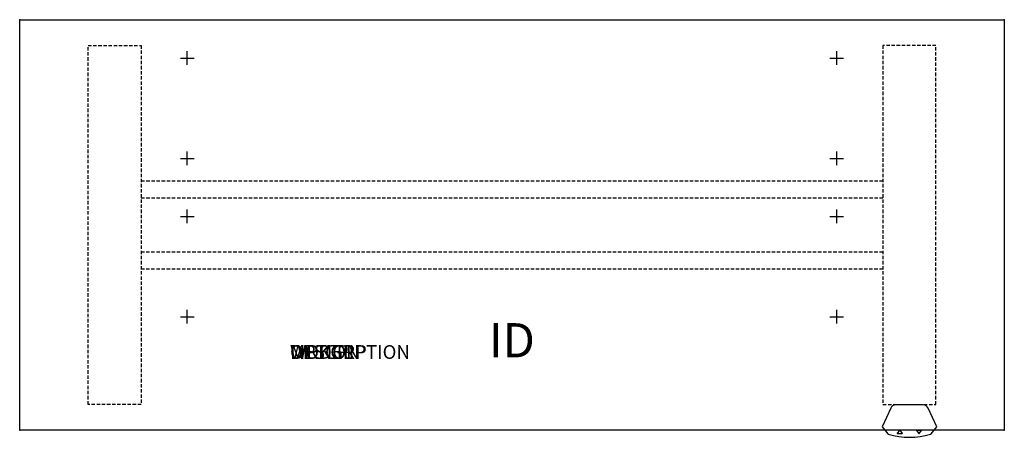
# Model space of a CAD drawing. Units: inches. Extents: x 0 to 72, y -30.5 to 0.
import ezdxf
from ezdxf.enums import TextEntityAlignment as Align

# ---------------------------------------------------------------- set-up
doc = ezdxf.new("R2010")
doc.units = ezdxf.units.IN
doc.header["$MEASUREMENT"] = 0
doc.linetypes.add('HIDDEN', pattern=[0.375, 0.25, -0.125])
doc.layers.add('AFUTL-P', color=2, linetype='Continuous')
doc.layers.add('AFUTL-P-TN', color=7, linetype='Continuous')
doc.styles.add('FURNITURE-TAGS', font='SIMPLEX.shx')
doc.styles.get("Standard").update_dxf_attribs({"font": 'arial.ttf'})

msp = doc.modelspace()

# ---------------------------------------------------------------- linework, layer by layer
at = {"layer": 'AFUTL-P', "color": 3}
for p, q in [((0, 0), (72, 0)), ((0, -30), (0, 0)), ((72, 0), (72, -30)), ((72, -30), (0, -30))]:
    msp.add_line(p, q, dxfattribs=at)
at = {"layer": 'AFUTL-P', "color": 9, "linetype": 'HIDDEN'}
for p, q in [((5, -1.88), (8.88, -1.88)), ((5, -28.12), (5, -1.88)), ((8.88, -1.88), (8.88, -28.12)), ((67, -1.88), (63.12, -1.88)), ((63.12, -1.88), (63.12, -28.12)), ((67, -28.12), (67, -1.88)), ((8.88, -11.765), (63.12, -11.765)), ((8.88, -13.015), (63.12, -13.015)), ((63.12, -16.985), (8.88, -16.985)), ((63.12, -18.235), (8.88, -18.235)), ((8.88, -28.12), (5, -28.12)), ((63.12, -28.12), (67, -28.12))]:
    msp.add_line(p, q, dxfattribs=at)
at = {"layer": 'AFUTL-P', "color": 9}
for p, q in [((63.698, -28.384), (63.061, -29.746)), ((66.076, -28.149), (64.046, -28.149)), ((67.061, -29.746), (66.423, -28.384)), ((63.061, -29.746), (63.48, -30.264)), ((64.344, -30.015), (64.176, -30.22)), ((64.544, -30.22), (64.376, -30.015)), ((65.576, -30.028), (65.744, -30.233)), ((65.927, -30.008), (65.593, -30.008)), ((65.776, -30.233), (65.944, -30.028)), ((66.642, -30.264), (67.061, -29.746)), ((64.193, -30.24), (64.527, -30.24))]:
    msp.add_line(p, q, dxfattribs=at)
for centre, radius, start, end in [((64.046, -28.523), 0.374, 90, 158.25165), ((66.052, -28.558), 0.41, 25.09408, 86.65427), ((64.187, -30.229), 0.0131, 140.76846, 297.69396), ((64.36, -30.029), 0.021, 39.23152, 140.76838), ((64.527, -30.224), 0.0166, 270, 11.53685), ((65.593, -30.024), 0.0166, 90, 191.53685), ((65.76, -30.219), 0.021, 219.23152, 320.76838), ((65.933, -30.019), 0.0131, 320.76846, 117.69396), ((63.534, -30.22), 0.0692, 218.97425, 257.1704), ((65.061, -25.199), 5.317, 253.13573, 286.86427), ((66.588, -30.22), 0.0692, 282.8296, 321.02575)]:
    msp.add_arc(centre, radius, start, end, dxfattribs=at)
at = {"layer": 'AFUTL-P', "color": 3}
for p in [(0, 0), (72, 0), (0, -30), (72, -30)]:
    msp.add_point(p, dxfattribs=at)
at = {"layer": 'Defpoints'}
for p, q in [((11.75, -2.81), (12.75, -2.81)), ((12.25, -3.31), (12.25, -2.31)), ((59.25, -2.81), (60.25, -2.81)), ((59.75, -3.31), (59.75, -2.31)), ((12.25, -10.64), (12.25, -9.64)), ((59.75, -10.64), (59.75, -9.64)), ((11.75, -10.14), (12.75, -10.14)), ((59.25, -10.14), (60.25, -10.14)), ((11.75, -14.38), (12.75, -14.38)), ((12.25, -14.88), (12.25, -13.88)), ((59.25, -14.38), (60.25, -14.38)), ((59.75, -14.88), (59.75, -13.88)), ((12.25, -22.21), (12.25, -21.21)), ((59.75, -22.21), (59.75, -21.21)), ((11.75, -21.71), (12.75, -21.71)), ((59.25, -21.71), (60.25, -21.71))]:
    msp.add_line(p, q, dxfattribs=at)

# ---------------------------------------------------------------- texts
at = {"layer": 'AFUTL-P', "color": 7, "flags": 9}
for tag, s in [('WRKGRP', ''), ('OPTION', ''), ('MODEL', 'WUXXXXEL-!!'), ('DESCRIPTION', 'WORKUP,RECT,ELECT ADJ TABLE')]:
    msp.add_attdef(tag, (19.767, -24.783), s, height=1, dxfattribs=at)
at = {"layer": 'AFUTL-P-TN', "style": 'FURNITURE-TAGS', "flags": 8}
msp.add_attdef('ID', text='WUXXXXEL-!!', height=2.5, dxfattribs=at).set_placement((36, -23.75), align=Align.MIDDLE)

doc.saveas('drawing.dxf')
